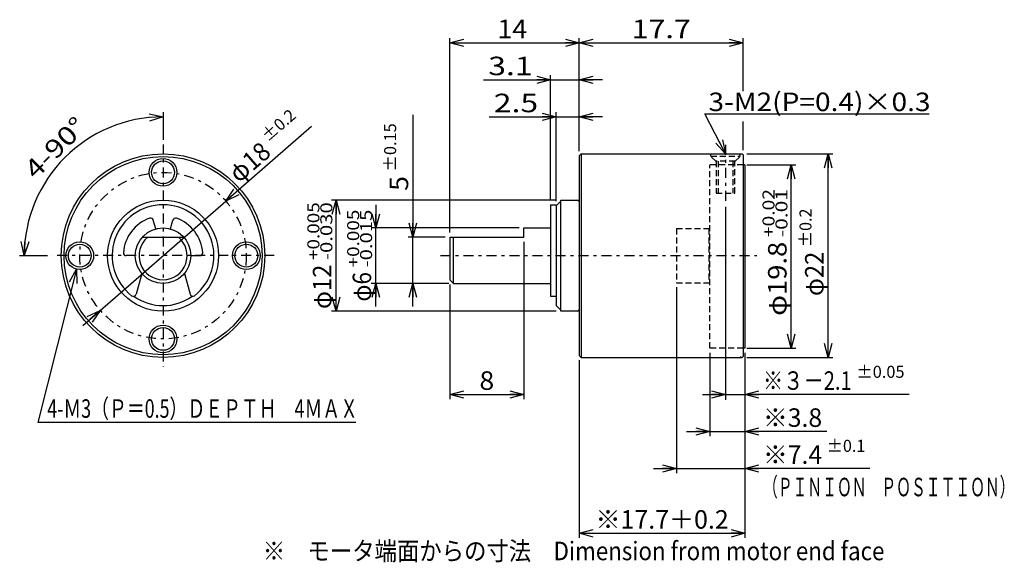
# Model space of a CAD drawing. Extents: x -594 to 54, y -420 to 22.
import ezdxf
from ezdxf.enums import TextEntityAlignment as Align

# ---------------------------------------------------------------- set-up
doc = ezdxf.new("R2010")
doc.units = 0
doc.header["$LTSCALE"] = 0.5
doc.linetypes.add('CENTER', pattern=[4.969136, 2.160494, -1.080247, 0.648148, -1.080247])
doc.linetypes.add('DASHED2', pattern=[1.944444, 1.296296, -0.648148])
doc.layers.get('0').update_dxf_attribs({"linetype": 'CONTINUOUS'})
doc.layers.add('LAYER0001', color=7, linetype='CONTINUOUS')
doc.styles.add('FDASTYLE0', font='txt.shx', dxfattribs={"width": 0.727273, "height": 2, "bigfont": 'bigfont'})

# ---------------------------------------------------------------- blocks, each defined once
blk = doc.blocks.new('_OPEN30')
at = {"color": 0, "linetype": 'BYBLOCK'}
for p, q in [((-1, 0.267949), (0, 0)), ((0, 0), (-1, -0.267949)), ((0, 0), (-1, 0))]:
    blk.add_line(p, q, dxfattribs=at)
blk = doc.blocks.new('DA_IMAGEDIMGROUP_1')
at = {"color": 9, "linetype": 'CONTINUOUS'}
for p, q in [((23.37, 2.24), (23.37, -18.6)), ((25.47, -13.52), (25.47, -33.52)), ((20.87, -18.02), (23.37, -18.02)), ((23.37, -18.02), (25.47, -18.02)), ((43.22, -18.02), (25.47, -18.02))]:
    blk.add_line(p, q, dxfattribs=at)
at = {"color": 9, "xscale": 1.500001393912182, "yscale": 1.499994636989232}
for p, rotation in [((23.37, -18.02), 360), ((25.47, -18.02), 180)]:
    blk.add_blockref('_OPEN30', p, dxfattribs=dict(at, rotation=rotation))
at = {"color": 7, "style": 'FDASTYLE0'}
for s, height, width, p, p2 in [('±0.05', 1.3, 0.769231, (37.52, -16.22), (42.72, -16.22)), ('※３－2.1', 2, 0.727273, (27.42, -17.52), (37.02, -17.52))]:
    blk.add_text(s, height=height, dxfattribs=dict(at, width=width)).set_placement(p, p2, align=Align.FIT)
blk = doc.blocks.new('DA_IMAGEDIMGROUP_2')
at = {"color": 9, "linetype": 'CONTINUOUS'}
for p, q in [((21.67, -13.52), (21.67, -22.52)), ((19.17, -22.02), (21.67, -22.02)), ((21.67, -22.02), (25.47, -22.02)), ((34.32, -22.02), (25.47, -22.02))]:
    blk.add_line(p, q, dxfattribs=at)
at = {"color": 9, "xscale": 1.500001393912182, "yscale": 1.499994636989232}
for p, rotation in [((21.67, -22.02), 360), ((25.47, -22.02), 180)]:
    blk.add_blockref('_OPEN30', p, dxfattribs=dict(at, rotation=rotation))
at = {"color": 7, "style": 'FDASTYLE0', "width": 0.761905}
blk.add_text('※3.8', height=2, dxfattribs=at).set_placement((27.42, -21.52), (33.82, -21.52), align=Align.FIT)
blk = doc.blocks.new('DA_IMAGEDIMGROUP_3')
at = {"color": 9, "linetype": 'CONTINUOUS'}
for p, q in [((18.07, -6.44), (18.07, -26.52)), ((15.57, -26.02), (18.07, -26.02)), ((18.07, -26.02), (25.47, -26.02)), ((38.98, -26.02), (25.47, -26.02))]:
    blk.add_line(p, q, dxfattribs=at)
at = {"color": 9, "xscale": 1.500001393912182, "yscale": 1.499994636989232}
for p, rotation in [((18.07, -26.02), 360), ((25.47, -26.02), 180)]:
    blk.add_blockref('_OPEN30', p, dxfattribs=dict(at, rotation=rotation))
at = {"color": 7, "style": 'FDASTYLE0', "width": 0.761905}
for s, height, p, p2 in [('±0.1', 1.3, (34.32, -24.22), (38.48, -24.22)), ('※7.4', 2, (27.42, -25.52), (33.82, -25.52))]:
    blk.add_text(s, height=height, dxfattribs=at).set_placement(p, p2, align=Align.FIT)
blk = doc.blocks.new('DA_IMAGEDIMGROUP_4')
at = {"color": 9, "linetype": 'CONTINUOUS'}
for p, q in [((7.57, -14.32), (7.57, -33.52)), ((7.57, -33.02), (25.47, -33.02))]:
    blk.add_line(p, q, dxfattribs=at)
at = {"color": 9, "xscale": 1.500001393912182, "yscale": 1.499994636989232}
for p, rotation in [((7.57, -33.02), 180), ((25.47, -33.02), 360)]:
    blk.add_blockref('_OPEN30', p, dxfattribs=dict(at, rotation=rotation))
at = {"color": 7, "style": 'FDASTYLE0', "width": 0.765957}
blk.add_text('※17.7＋0.2', height=2, dxfattribs=at).set_placement((9.32, -32.52), (23.72, -32.52), align=Align.FIT)
blk = doc.blocks.new('DA_IMAGEDIMGROUP_5')
at = {"color": 9, "linetype": 'CONTINUOUS'}
for p, q in [((1.57, -1.52), (1.57, -18.52)), ((-6.43, -6.12), (-6.43, -18.52)), ((-6.43, -18.02), (1.57, -18.02))]:
    blk.add_line(p, q, dxfattribs=at)
at = {"color": 9, "xscale": 1.500001393912182, "yscale": 1.499994636989232}
for p, rotation in [((-6.43, -18.02), 180), ((1.57, -18.02), 360)]:
    blk.add_blockref('_OPEN30', p, dxfattribs=dict(at, rotation=rotation))
at = {"color": 7, "style": 'FDASTYLE0', "width": 0.8}
blk.add_text('8', height=2, dxfattribs=at).set_placement((-3.23, -17.52), (-1.63, -17.52), align=Align.FIT)
blk = doc.blocks.new('DA_IMAGEDIMGROUP_6')
at = {"color": 9, "linetype": 'CONTINUOUS'}
for p, q in [((-2.18, 11.98), (5.07, 11.98)), ((5.07, 2.88), (5.07, 12.48)), ((5.07, 11.98), (7.57, 11.98)), ((7.57, 8.28), (7.57, 12.48)), ((10.07, 11.98), (7.57, 11.98))]:
    blk.add_line(p, q, dxfattribs=at)
at = {"color": 9, "xscale": 1.500001393912182, "yscale": 1.499994636989232}
for p, rotation in [((5.07, 11.98), 360), ((7.57, 11.98), 180)]:
    blk.add_blockref('_OPEN30', p, dxfattribs=dict(at, rotation=rotation))
at = {"color": 7, "style": 'FDASTYLE0', "width": 0.8}
blk.add_text('2.5', height=2, dxfattribs=at).set_placement((-1.68, 12.48), (3.12, 12.48), align=Align.FIT)
blk = doc.blocks.new('DA_IMAGEDIMGROUP_7')
at = {"color": 9, "linetype": 'CONTINUOUS'}
for p, q in [((-2.78, 15.98), (4.47, 15.98)), ((4.47, 2.98), (4.47, 16.48)), ((4.47, 15.98), (7.57, 15.98)), ((7.57, 8.28), (7.57, 16.48)), ((10.07, 15.98), (7.57, 15.98))]:
    blk.add_line(p, q, dxfattribs=at)
at = {"color": 9, "xscale": 1.500001393912182, "yscale": 1.499994636989232}
for p, rotation in [((4.47, 15.98), 360), ((7.57, 15.98), 180)]:
    blk.add_blockref('_OPEN30', p, dxfattribs=dict(at, rotation=rotation))
at = {"color": 7, "style": 'FDASTYLE0', "width": 0.8}
blk.add_text('3.1', height=2, dxfattribs=at).set_placement((-2.28, 16.48), (2.52, 16.48), align=Align.FIT)
blk = doc.blocks.new('DA_IMAGEDIMGROUP_8')
at = {"color": 9, "linetype": 'CONTINUOUS'}
for p, q in [((-21.39, 10.92), (-30.64, 2.88)), ((-44.22, -8.93), (-30.64, 2.88)), ((-46.1, -10.57), (-44.22, -8.93))]:
    blk.add_line(p, q, dxfattribs=at)
at = {"color": 9, "xscale": 1.500001393912182, "yscale": 1.499994636989232}
for p, rotation in [((-30.64, 2.88), 221.0215542690947), ((-44.22, -8.93), 41.02155426909472)]:
    blk.add_blockref('_OPEN30', p, dxfattribs=dict(at, rotation=rotation))
at = {"color": 7, "style": 'FDASTYLE0'}
for s, height, width, p, p2 in [('±0.2', 1.3, 0.761905, (-26.09, 9.22), (-22.95, 11.95)), ('φ18', 2, 0.75, (-29.24, 4.76), (-25.61, 7.91))]:
    blk.add_text(s, height=height, rotation=41.0216, dxfattribs=dict(at, width=width)).set_placement(p, p2, align=Align.FIT)
blk = doc.blocks.new('DA_IMAGEDIMGROUP_9')
at = {"color": 9, "linetype": 'CONTINUOUS'}
for p, q in [((-14.43, 2.48), (-14.43, -0.02)), ((1.07, -0.02), (-14.93, -0.02)), ((-14.43, -6.02), (-14.43, -0.02)), ((-6.53, -6.02), (-14.93, -6.02)), ((-14.43, -8.52), (-14.43, -6.02))]:
    blk.add_line(p, q, dxfattribs=at)
at = {"color": 9, "xscale": 1.500001393912182, "yscale": 1.499994636989232}
for p, rotation in [((-14.43, -0.02), 270), ((-14.43, -6.02), 90)]:
    blk.add_blockref('_OPEN30', p, dxfattribs=dict(at, rotation=rotation))
at = {"color": 7, "style": 'FDASTYLE0'}
for s, height, width, p, p2 in [('+0.005', 1.3, 0.8, (-16.23, -4.29), (-16.23, 1.95)), ('-0.015', 1.3, 0.8, (-14.83, -4.29), (-14.83, 1.95)), ('φ6', 2, 0.727273, (-14.93, -7.99), (-14.93, -4.79))]:
    blk.add_text(s, height=height, rotation=90, dxfattribs=dict(at, width=width)).set_placement(p, p2, align=Align.FIT)
blk = doc.blocks.new('DA_IMAGEDIMGROUP_10')
at = {"color": 9, "linetype": 'CONTINUOUS'}
for p, q in [((-37.43, 12.48), (-37.43, 9.48)), ((-52.93, -3.02), (-49.93, -3.02))]:
    blk.add_line(p, q, dxfattribs=at)
blk.add_arc((-37.43, -3.02), 15, 90, 180, dxfattribs=at)
at = {"color": 9, "xscale": 1.500001393912182, "yscale": 1.499994636989232}
for p, rotation in [((-37.43, 11.98), 2.864790773376297), ((-52.43, -3.02), 267.1352092266239)]:
    blk.add_blockref('_OPEN30', p, dxfattribs=dict(at, rotation=rotation))
at = {"color": 7, "style": 'FDASTYLE0', "width": 0.769231}
blk.add_text('4-90°', height=2, rotation=45, dxfattribs=at).set_placement((-51.21, 5.11), (-45.56, 10.76), align=Align.FIT)

msp = doc.modelspace()

# ---------------------------------------------------------------- linework, layer by layer
at = {"color": 9, "linetype": 'CONTINUOUS'}
for p, q in [((-6.43, -0.52), (-6.43, 20.48)), ((7.57, 8.28), (7.57, 20.48)), ((25.27, 14.74), (25.27, 20.48)), ((-6.43, 19.98), (7.57, 19.98)), ((7.57, 19.98), (25.27, 19.98)), ((-10.43, 12.18), (-10.43, -1.02)), ((21.12, 12.29), (45.4, 12.29)), ((23.37, 7.98), (21.12, 12.29)), ((25.27, 8.38), (25.27, 11.48)), ((25.67, 7.98), (34.97, 7.98)), ((34.47, -14.02), (34.47, 7.98)), ((25.47, 6.78), (25.27, 6.78)), ((25.47, 6.78), (25.47, -13.02)), ((25.67, 6.78), (30.97, 6.78)), ((30.47, -13.02), (30.47, 6.78)), ((5.07, 2.98), (-19.23, 2.98)), ((-18.73, -9.02), (-18.73, 2.98)), ((-6.93, -1.02), (-10.93, -1.02)), ((-10.43, -6.02), (-10.43, -1.02)), ((-46.79, -4.48), (-50.95, -21.04)), ((-6.53, -6.02), (-11.93, -6.02)), ((-10.43, -8.52), (-10.43, -6.02)), ((5.07, -9.02), (-19.23, -9.02)), ((25.47, -13.02), (25.27, -13.02)), ((25.67, -13.02), (30.97, -13.02)), ((25.67, -14.02), (34.97, -14.02)), ((-16.58, -21.04), (-50.95, -21.04))]:
    msp.add_line(p, q, dxfattribs=at)
at = {"color": 9, "linetype": 'CENTER'}
for p, q in [((-37.43, 8.98), (-37.43, -15.02)), ((23.37, 8.96), (23.37, 2.74)), ((-25.43, -3.02), (-49.43, -3.02)), ((-7.43, -3.02), (26.74, -3.02))]:
    msp.add_line(p, q, dxfattribs=at)
at = {"color": 3, "linetype": 'CONTINUOUS'}
for p, q in [((7.57, 7.78), (7.77, 7.98)), ((7.57, 7.78), (7.57, -13.82)), ((7.77, 7.98), (7.77, -14.02)), ((7.77, 7.98), (25.17, 7.98)), ((25.17, 7.98), (25.27, 7.88)), ((25.27, 7.88), (25.27, -13.92)), ((4.47, 2.48), (4.47, -7.41)), ((4.47, 2.48), (5.07, 2.48)), ((5.07, 2.38), (5.57, 2.88)), ((5.07, 2.38), (5.07, -8.42)), ((5.57, 2.98), (7.37, 2.98)), ((5.57, -9.02), (5.57, 2.98)), ((-38.22, -0.13), (-38.48, 0.82)), ((-36.63, -0.13), (-36.37, 0.82)), ((-39.66, -1.02), (-35.19, -1.02)), ((-6.43, -1.02), (-6.43, -5.62)), ((-6.43, -1.02), (1.57, -1.02)), ((-6.03, -6.02), (-6.03, -1.02)), ((1.57, -1.02), (1.57, -0.02)), ((1.57, -0.02), (4.47, -0.02)), ((-40.43, -3.02), (-41.41, -3.02)), ((-34.43, -3.02), (-33.44, -3.02)), ((-39.74, -4.93), (-40.35, -7.19)), ((-35.11, -4.93), (-34.5, -7.19)), ((-6.43, -5.62), (-6.03, -6.02)), ((-6.03, -6.02), (4.47, -6.02)), ((4.47, -7.41), (5.07, -7.41)), ((5.07, -8.42), (5.57, -8.92)), ((7.37, -9.02), (5.57, -9.02)), ((7.57, -13.82), (7.77, -14.02)), ((7.77, -14.02), (25.17, -14.02)), ((24.97, -14.02), (25.07, -13.92)), ((25.17, -14.02), (25.27, -13.92))]:
    msp.add_line(p, q, dxfattribs=at)
at = {"color": 9, "linetype": 'DASHED2'}
for p, q in [((21.77, 7.73), (21.77, 7.98)), ((22.32, 7.18), (21.77, 7.73)), ((21.77, 7.73), (24.97, 7.73)), ((24.42, 7.18), (24.97, 7.73)), ((24.97, 7.73), (24.97, 7.98)), ((25.27, 6.78), (21.67, 6.78)), ((21.67, -13.02), (21.67, 6.78)), ((24.42, 7.18), (22.32, 7.18)), ((22.37, 7.18), (22.37, 3.73)), ((22.59, 7.18), (22.59, 3.73)), ((24.16, 7.18), (24.16, 3.73)), ((24.37, 3.73), (24.37, 7.18)), ((22.37, 3.73), (24.37, 3.73)), ((18.07, -0.1), (21.57, -0.1)), ((18.07, -0.1), (18.07, -5.94)), ((21.57, -0.1), (21.57, -5.94)), ((18.07, -5.94), (21.57, -5.94)), ((25.27, -13.02), (21.67, -13.02))]:
    msp.add_line(p, q, dxfattribs=at)
at = {"color": 4, "linetype": 'CONTINUOUS'}
msp.add_line((4.47, -0.02), (4.47, -6.02), dxfattribs=at)
at = {"color": 3, "linetype": 'CONTINUOUS'}
for centre, radius in [((-37.43, -3.02), 11), ((-37.43, -3.02), 10.7), ((-37.43, 5.98), 1.23), ((-37.43, -3.02), 6), ((-37.43, -3.02), 3), ((-46.43, -3.02), 1.23), ((-28.43, -3.02), 1.23), ((-37.43, -12.02), 1.23)]:
    msp.add_circle(centre, radius, dxfattribs=at)
at = {"color": 9, "linetype": 'CONTINUOUS'}
for centre in [(-37.43, 5.98), (-46.43, -3.02), (-28.43, -3.02), (-37.43, -12.02)]:
    msp.add_circle(centre, 1.5, dxfattribs=at)
at = {"color": 9, "linetype": 'CENTER'}
msp.add_circle((-37.43, -3.02), 9, dxfattribs=at)
at = {"color": 3, "linetype": 'CONTINUOUS'}
for centre, radius, start, end in [((-37.43, -3.02), 5.5, 308.1767, 591.8233), ((7.37, 2.78), 0.2, 0, 90), ((-37.43, -3.02), 4.3, 109.6429, 175.6988), ((-38.77, 0.74), 0.3, 15.3417, 109.6429), ((-36.08, 0.74), 0.3, 70.3571, 164.6583), ((-37.43, -3.02), 4.3, 4.3012, 70.3571), ((-37.43, -3.02), 2.6, 129.7151, 410.2849), ((-41.41, -2.72), 0.3, 175.6988, 270), ((-33.44, -2.72), 0.3, 270, 364.3012), ((-40.64, -7.11), 0.3, 231.8233, 345), ((-37.43, -3.02), 5.4, 234.2412, 305.7588), ((-34.21, -7.11), 0.3, 195, 308.1767), ((7.37, -8.82), 0.2, 270, 360)]:
    msp.add_arc(centre, radius, start, end, dxfattribs=at)

# ---------------------------------------------------------------- block references
at = {"color": 9, "xscale": 1.500001393912182, "yscale": 1.499994636989232}
for p, rotation in [((-6.43, 19.98), 180), ((7.57, 19.98), 360), ((7.57, 19.98), 180), ((25.27, 19.98), 360), ((23.37, 7.98), 297.5512693641565), ((34.47, 7.98), 90), ((30.47, 6.78), 90), ((-18.73, 2.98), 90), ((-10.43, -1.02), 270), ((-46.79, -4.48), 75.89918614197246), ((-10.43, -6.02), 90), ((-18.73, -9.02), 270), ((30.47, -13.02), 270), ((34.47, -14.02), 270)]:
    msp.add_blockref('_OPEN30', p, dxfattribs=dict(at, rotation=rotation))
at = {"linetype": 'CONTINUOUS'}
for name in ['DA_IMAGEDIMGROUP_7', 'DA_IMAGEDIMGROUP_6', 'DA_IMAGEDIMGROUP_10', 'DA_IMAGEDIMGROUP_8', 'DA_IMAGEDIMGROUP_9', 'DA_IMAGEDIMGROUP_1', 'DA_IMAGEDIMGROUP_5', 'DA_IMAGEDIMGROUP_3', 'DA_IMAGEDIMGROUP_2', 'DA_IMAGEDIMGROUP_4']:
    msp.add_blockref(name, (0, 0), dxfattribs=at)

# ---------------------------------------------------------------- texts
at = {"color": 7, "style": 'FDASTYLE0'}
for s, width, p, p2 in [('14', 0.8, (-1.28, 20.48), (1.92, 20.48)), ('17.7', 0.8, (13.22, 20.48), (19.62, 20.48)), ('3-M2(P=0.4)×0.3', 0.789474, (21.53, 12.6), (45.53, 12.6)), ('4-Ｍ3（Ｐ＝0.5）ＤＥＰＴＨ\u30004ＭＡＸ', 0.705882, (-49.95, -20.54), (-16.35, -20.54)), ('（ＰＩＮＩＯＮ\u3000ＰＯＳＩＴＩＯＮ）', 0.666667, (27.42, -29.02), (54.62, -29.02))]:
    msp.add_text(s, height=2, dxfattribs=dict(at, width=width)).set_placement(p, p2, align=Align.FIT)
for s, height, width, p, p2 in [('±0.15', 1.3, 0.769231, (-12.23, 6.08), (-12.23, 11.28)), ('5', 2, 0.8, (-10.93, 3.98), (-10.93, 5.58)), ('+0.02', 1.3, 0.8, (28.67, -1.02), (28.67, 4.18)), ('-0.01', 1.3, 0.8, (30.07, -1.02), (30.07, 4.18)), ('+0.005', 1.3, 0.8, (-20.53, -3.49), (-20.53, 2.75)), ('-0.030', 1.3, 0.8, (-19.13, -3.49), (-19.13, 2.75)), ('±0.2', 1.3, 0.761905, (32.67, -2.09), (32.67, 2.07)), ('φ19.8', 2, 0.769231, (29.97, -9.52), (29.97, -1.52)), ('φ22', 2, 0.75, (33.97, -7.39), (33.97, -2.59)), ('φ12', 2, 0.75, (-19.23, -8.79), (-19.23, -3.99))]:
    msp.add_text(s, height=height, rotation=90, dxfattribs=dict(at, width=width)).set_placement(p, p2, align=Align.FIT)
at = {"layer": 'LAYER0001', "color": 7, "style": 'FDASTYLE0', "width": 0.753363}
msp.add_text('※\u3000モータ端面からの寸法\u3000Dimension from motor end face', height=2, dxfattribs=at).set_placement((-26.65, -35.93), (40.55, -35.93), align=Align.FIT)

doc.saveas('drawing.dxf')
